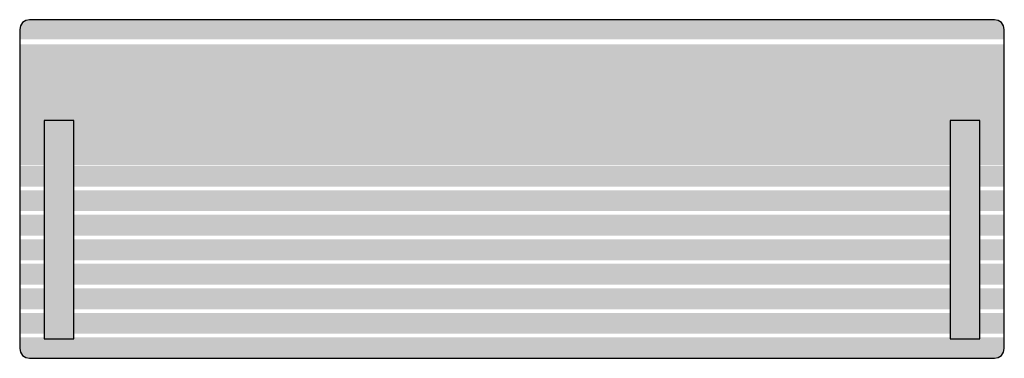
# Model space of a CAD drawing. Units: millimetres. Extents: x -1000 to 1000, y -349 to 339.
import ezdxf

# ---------------------------------------------------------------- set-up
doc = ezdxf.new("R2010")
doc.units = ezdxf.units.MM
doc.header["$MEASUREMENT"] = 0
doc.layers.add('2D - Общий_Ном._пера__1', color=7, linetype='Continuous', lineweight=25)
doc.layers.add('Морф - Основной_Ном._пера__1', color=7, linetype='Continuous', lineweight=25)
doc.layers.add('Морф - Основной_Ном._пера__2', color=7, linetype='Continuous', lineweight=13, true_color=0x747474)
doc.layers.add('Морф - Основной_Ном._пера__244', color=7, linetype='Continuous', lineweight=13, true_color=0xbbb38e)

msp = doc.modelspace()

# ---------------------------------------------------------------- hatches: boundary and pattern name
at = {"layer": 'Морф - Основной_Ном._пера__2', "linetype": 'Continuous', "lineweight": 0, "true_color": 0xb9b9b9}
for points in [[(-950, 134.5), (-950, -308.8), (-890, -308.8), (-890, 134.5)], [(890, 134.5), (890, -308.8), (950, -308.8), (950, 134.5)]]:
    msp.add_hatch(color=9, dxfattribs=at).paths.add_polyline_path(points)
at = {"layer": 'Морф - Основной_Ном._пера__244', "linetype": 'Continuous', "lineweight": 0, "true_color": 0x5d5947}
for points in [[(-987.7, 337.4), (-994.1, 333), (-998.5, 326.6), (-1000, 318.9), (-1000, 298.9), (1000, 298.9), (1000, 318.9), (998.5, 326.6), (994.1, 333), (987.7, 337.4), (980, 338.9), (-980, 338.9)], [(-1000, 288.9), (-1000, 229.6), (1000, 229.6), (1000, 288.9)], [(-1000, 229.6), (-1000, 43.9), (1000, 43.9), (1000, 229.6)], [(1000, 42.5), (-1000, 42.5), (-1000, 0), (1000, 0)], [(1000, -7.3), (-1000, -7.3), (-1000, -49.8), (1000, -49.8)], [(1000, -57.2), (-1000, -57.2), (-1000, -99.6), (1000, -99.6)], [(1000, -107), (-1000, -107), (-1000, -149.4), (1000, -149.4)], [(1000, -156.8), (-1000, -156.8), (-1000, -199.2), (1000, -199.2)], [(1000, -206.6), (-1000, -206.6), (-1000, -249), (1000, -249)], [(1000, -256.4), (-1000, -256.4), (-1000, -298.9), (1000, -298.9)], [(-1000, -306.2), (-1000, -326.1), (-1000, -328.7), (-998.5, -336.4), (-994.1, -342.8), (-987.7, -347.2), (-980, -348.7), (980, -348.7), (987.7, -347.2), (994.1, -342.8), (998.5, -336.4), (1000, -328.7), (1000, -326.1), (1000, -306.2)]]:
    msp.add_hatch(color=251, dxfattribs=at).paths.add_polyline_path(points)

# ---------------------------------------------------------------- linework, layer by layer
at = {"layer": '2D - Общий_Ном._пера__1', "color": 7, "linetype": 'Continuous', "lineweight": 25, "flags": 128}
msp.add_lwpolyline([(-1000, 298.9), (-1000, -326.1), (-1000, -328.7), (-998.5, -336.4), (-994.1, -342.8), (-987.7, -347.2), (-980, -348.7), (980, -348.7), (987.7, -347.2), (994.1, -342.8), (998.5, -336.4), (1000, -328.7), (1000, -326.1), (1000, 318.9), (998.5, 326.6), (994.1, 333), (987.7, 337.4), (980, 338.9), (-980, 338.9), (-987.7, 337.4), (-994.1, 333), (-998.5, 326.6), (-1000, 318.9)], close=True, dxfattribs=at)
at = {"layer": 'Морф - Основной_Ном._пера__1', "color": 7, "linetype": 'Continuous', "lineweight": 25, "flags": 128}
for points in [[(-950, 134.5), (-950, -308.8), (-890, -308.8), (-890, 134.5)], [(890, 134.5), (890, -308.8), (950, -308.8), (950, 134.5)]]:
    msp.add_lwpolyline(points, close=True, dxfattribs=at)

doc.saveas('drawing.dxf')
